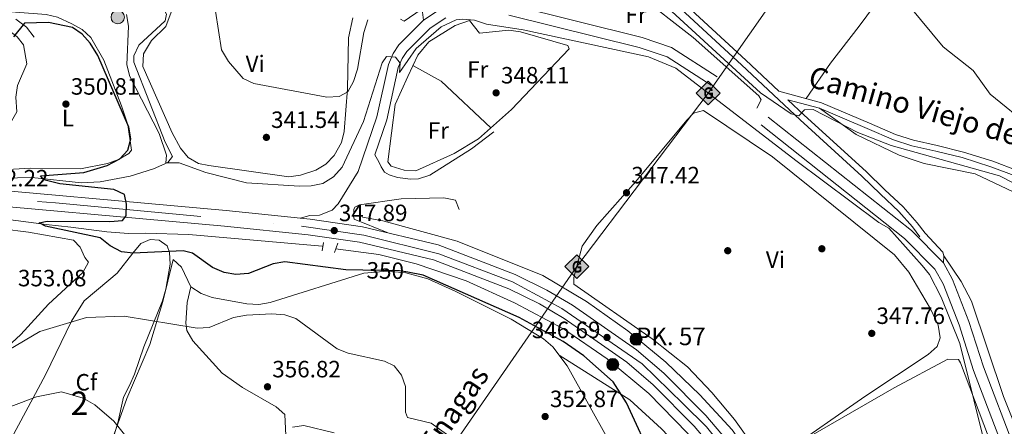
# Model space of a CAD drawing. Extents: x 580668 to 587589, y 692094 to 696803.
# Drawn here: x 584598 to 585016, y 693543 to 693716 of the extents above; entities that cross this region are included whole.
import ezdxf
from ezdxf.enums import TextEntityAlignment as Align

# ---------------------------------------------------------------- set-up
doc = ezdxf.new("R2010")
doc.units = 0
doc.header["$MEASUREMENT"] = 0
for name, pattern in [('DGN Style 2', [77.72313, 46.633878, -31.089252]), ('DGN Style 3', [108.812382, 77.72313, -31.089252]), ('DGN Style 4', [124.43473112999999, 62.178504, -31.089252, 0.07772313, -31.089252]), ('DGN Style 5', [54.406191, 23.316939, -31.089252])]:
    doc.linetypes.add(name, pattern=pattern)
for name, color, linetype in [('Nivel 13', 7, 'Continuous'), ('Nivel 16', 7, 'Continuous'), ('Nivel 17', 7, 'Continuous'), ('Nivel 21', 7, 'Continuous'), ('Nivel 22', 7, 'Continuous'), ('Nivel 23', 7, 'Continuous'), ('Nivel 32', 7, 'Continuous'), ('Nivel 34', 7, 'Continuous'), ('Nivel 35', 7, 'Continuous'), ('Nivel 36', 7, 'Continuous'), ('Nivel 37', 7, 'Continuous'), ('Nivel 4', 7, 'Continuous'), ('Nivel 41', 7, 'Continuous'), ('Nivel 44', 7, 'Continuous'), ('Nivel 48', 7, 'Continuous'), ('Nivel 5', 7, 'Continuous'), ('Nivel 54', 7, 'Continuous'), ('Nivel 57', 7, 'Continuous'), ('Nivel 7', 7, 'Continuous')]:
    doc.layers.add(name, color=color, linetype=linetype)
doc.styles.add('Style-arial', font='arial.shx', dxfattribs={"bigfont": 'arialbig.shx'})
doc.styles.add('Style-ariali', font='ariali.shx', dxfattribs={"bigfont": 'arialibig.shx'})
doc.styles.add('Style-arialn', font='arialn.shx', dxfattribs={"bigfont": 'arialnbig.shx'})

# ---------------------------------------------------------------- blocks, each defined once
blk = doc.blocks.new('5GASO')
at = {"layer": 'Nivel 34', "linetype": 'Continuous', "lineweight": 0}
for color, points in [(252, [(0, -5.090000000083819), (-5.089999999850988, 0), (0, 5.089999999850988), (0.2350000001024455, 2.5), (0.2340000001713634, 2.5), (-0.3159999998752028, 2.424999999813735), (-0.7859999998472631, 2.214999999850988), (-1.175999999977648, 1.854999999981374), (-1.480999999912456, 1.349999999860302), (-1.68099999986589, 0.7149999998509884), (-1.74599999981001, -0.0400000000372529), (-1.68099999986589, -0.7800000000279397), (-1.480999999912456, -1.420000000158325), (-1.165999999968335, -1.935000000055879), (-0.7559999998193234, -2.300000000046566), (-0.2659999998286366, -2.520000000018626), (0.2939999999944121, -2.595000000204891), (0.2950000001583248, -2.595000000204891)]), (252, [(0, -5.090000000083819), (0.2950000001583248, -2.595000000204891), (0.2939999999944121, -2.595000000204891), (0.7840000002179295, -2.540000000037253), (1.274000000208616, -2.370000000111759), (1.704000000143424, -2.120000000111759), (2.024000000208616, -1.830000000074506), (2.024000000208616, 0.1399999998975545), (0.2340000001713634, 0.1399999998975545), (0.2340000001713634, -0.7100000001955777), (1.269000000087544, -0.7100000001955777), (1.269000000087544, -1.330000000074506), (1.039000000106171, -1.5), (0.7790000000968575, -1.635000000009313), (0.5090000000782311, -1.720000000204891), (0.2490000000689179, -1.745000000111759), (-0.01099999994039536, -1.720000000204891), (-0.2409999999217689, -1.645000000018626), (-0.4459999999962747, -1.520000000018626), (-0.6209999998100102, -1.345000000204891), (-0.7859999998472631, -1.090000000083819), (-0.9009999998379499, -0.7750000001396984), (-0.9709999999031425, -0.4100000001490116), (-0.9909999999217689, 0.009999999776482582), (-0.9709999999031425, 0.3949999997857958), (-0.9109999998472631, 0.7299999999813735), (-0.8059999998658895, 1.014999999897555), (-0.6559999999590218, 1.244999999878928), (-0.4759999997913837, 1.419999999925494), (-0.2659999998286366, 1.549999999813735), (-0.0359999998472631, 1.625), (0.2240000001620501, 1.649999999906868), (0.549000000115484, 1.59499999997206), (0.8290000001434237, 1.429999999934807), (1.043999999994412, 1.164999999804422), (1.174000000115484, 0.7999999998137355), (1.929000000003725, 0.9899999999906868), (1.84900000016205, 1.339999999850988), (1.729000000050291, 1.644999999785796), (1.574000000022352, 1.899999999906868), (1.37900000018999, 2.114999999990687), (1.144000000087544, 2.284999999916181), (0.8790000001899898, 2.404999999795109), (0.5740000000223517, 2.474999999860302), (0.2340000001713634, 2.5), (0.2350000001024455, 2.5), (0, 5.089999999850988), (5.090000000083819, 0)]), (7, [(0.2950000001583248, -2.595000000204891), (-0.2649999998975545, -2.520000000018626), (-0.7549999998882413, -2.300000000046566), (-1.164999999804422, -1.935000000055879), (-1.479999999981374, -1.420000000158325), (-1.679999999934807, -0.7800000000279397), (-1.744999999878928, -0.0400000000372529), (-1.679999999934807, 0.7149999998509884), (-1.479999999981374, 1.349999999860302), (-1.174999999813735, 1.854999999981374), (-0.784999999916181, 2.214999999850988), (-0.3149999999441206, 2.424999999813735), (0.2350000001024455, 2.5), (0.5750000001862645, 2.474999999860302), (0.8800000001210719, 2.404999999795109), (1.145000000018626, 2.284999999916181), (1.380000000121072, 2.114999999990687), (1.575000000186265, 1.899999999906868), (1.730000000214204, 1.644999999785796), (1.850000000093132, 1.339999999850988), (1.930000000167638, 0.9899999999906868), (1.175000000046566, 0.7999999998137355), (1.045000000158325, 1.164999999804422), (0.8300000000745058, 1.429999999934807), (0.5500000000465661, 1.59499999997206), (0.2250000000931323, 1.649999999906868), (-0.03499999991618097, 1.625), (-0.2649999998975545, 1.549999999813735), (-0.4749999998603016, 1.419999999925494), (-0.654999999795109, 1.244999999878928), (-0.8049999999348074, 1.014999999897555), (-0.909999999916181, 0.7299999999813735), (-0.9699999999720603, 0.3949999997857958), (-0.9899999999906868, 0.009999999776482582), (-0.9699999999720603, -0.4100000001490116), (-0.8999999999068677, -0.7750000001396984), (-0.784999999916181, -1.090000000083819), (-0.6199999998789281, -1.345000000204891), (-0.4449999998323619, -1.520000000018626), (-0.2399999999906868, -1.645000000018626), (-0.01000000000931323, -1.720000000204891), (0.25, -1.745000000111759), (0.5100000000093132, -1.720000000204891), (0.7800000000279397, -1.635000000009313), (1.040000000037253, -1.5), (1.270000000018626, -1.330000000074506), (1.270000000018626, -0.7100000001955777), (0.2350000001024455, -0.7100000001955777), (0.2350000001024455, 0.1399999998975545), (2.025000000139698, 0.1399999998975545), (2.025000000139698, -1.830000000074506), (1.705000000074506, -2.120000000111759), (1.275000000139698, -2.370000000111759), (0.7850000001490116, -2.540000000037253)])]:
    blk.add_hatch(color=color, dxfattribs=at).paths.add_polyline_path(points)
at = {"layer": 'Nivel 34', "color": 7, "linetype": 'Continuous', "lineweight": 0}
blk.add_3dface([(0, -5.090000000083819), (5.090000000083819, 0), (0, 5.089999999850988), (-5.089999999850988, 0)], dxfattribs=at)
blk = doc.blocks.new('5PELE_1')
at = {"layer": 'Nivel 32', "linetype": 'Continuous', "lineweight": 0}
h = blk.add_hatch(color=9, dxfattribs=at)
edge = h.paths.add_edge_path()
edge.add_ellipse((-0.0002000001259148121, 0), major_axis=(2.849999760711437, -4.920497445604078e-08), ratio=0.9999994490070767, start_angle=0, end_angle=360)
at = {"layer": 'Nivel 32', "color": 8, "linetype": 'Continuous', "lineweight": 0}
blk.add_ellipse((-0.0002000001259148121, 0, -0.000156597953889559), major_axis=(2.849999760711437, 0), ratio=0.9999994490070767, dxfattribs=at)
blk = doc.blocks.new('5PATER_5')
at = {"layer": 'Nivel 7', "linetype": 'Continuous', "lineweight": 0}
h = blk.add_hatch(color=53, dxfattribs=at)
edge = h.paths.add_edge_path()
edge.add_ellipse((0, 0), major_axis=(-1.095731442945027, -1.110710700472634), ratio=0.9994222409660319, start_angle=0, end_angle=360)
blk = doc.blocks.new('5PERFI_2')
at = {"layer": 'Nivel 17', "linetype": 'Continuous', "lineweight": 0}
h = blk.add_hatch(color=7, dxfattribs=at)
edge = h.paths.add_edge_path()
edge.add_arc((0, 0), 1.55999999938624, 315.0000000018422, 675.0000000018422)
blk = doc.blocks.new('5HITCA')
at = {"layer": 'Nivel 21', "linetype": 'Continuous', "lineweight": 0}
h = blk.add_hatch(color=1, dxfattribs=at)
edge = h.paths.add_edge_path()
edge.add_arc((0, 0), 2.558578010358639, 0, 360)
at = {"layer": 'Nivel 21', "color": 7, "linetype": 'Continuous', "lineweight": 0}
blk.add_circle((0, 0, 0.0001953844105742064), 2.558578010358639, dxfattribs=at)

msp = doc.modelspace()

# ---------------------------------------------------------------- linework, layer by layer
at = {"layer": 'Nivel 13', "color": 4, "linetype": 'Continuous', "lineweight": 0}
for points in [[(584584.1429999999, 693648.5760000001, 350.725), (584602.6810000001, 693648.9169999999, 350.2), (584623.902, 693646.6740000001, 348.888), (584631.716, 693647.1440000001, 348.494), (584644.487, 693649.52, 346.656), (584654.466, 693652.6980000001, 346.131), (584660.5149999999, 693655.2749999999, 344.687), (584662.568, 693657.885, 344.162), (584659.3630000001, 693663.973, 343.768), (584646.0760000001, 693697.926, 342.98), (584646.1370000001, 693700.658, 342.849), (584648.2010000001, 693705.1610000001, 342.718), (584659.46, 693715.521, 342.062), (584659.9469999999, 693718.3319999999, 341.93), (584657.3200000001, 693723.5430000001, 341.799), (584643.96, 693739.088, 340.618), (584636.7760000001, 693747.2069999999, 338.78), (584630.9839999999, 693752.2960000001, 336.811), (584629.9720000001, 693754.672, 336.023)], [(584743.2990000001, 693632.1240000001, 347.858), (584752.04, 693630.538, 347.694), (584783.601, 693621.8770000001, 347.038), (584820.064, 693607.3400000001, 346.71), (584838.533, 693596.217, 346.382), (584856.192, 693583.881, 346.382), (584872.3119999999, 693570.4809999999, 346.217), (584886.8289999999, 693556.6540000001, 346.217), (584900.541, 693541.7180000001, 345.889), (584923.1140000001, 693509.933, 345.069), (584982.612, 693410.872, 343.264), (585000.7930000001, 693381.2490000001, 341.623), (585006.6880000001, 693372.682, 341.787)], [(584643.869, 693625.1510000001, 348.187), (584650.8630000001, 693625.334, 348.822), (584669.449, 693624.7250000001, 348.822), (584726.172, 693619.788, 347.181)], [(584731.8929999999, 693618.702, 347.181), (584750.2579999999, 693616.212, 347.181), (584766.1159999999, 693612.298, 347.345), (584787.456, 693605.1030000001, 346.689), (584808.0320000001, 693595.7450000001, 346.361), (584828.8200000001, 693584.69, 346.033), (584847.3970000001, 693571.8770000001, 345.869), (584865.1240000001, 693557.2220000001, 345.704), (584881.558, 693540.331, 345.54), (584898.514, 693519.9369999999, 345.376), (584911.1699999999, 693501.4880000001, 345.048), (584938.574, 693454.047, 344.064), (584953.186, 693433.1640000001, 343.899), (584999.412, 693354.5360000001, 343.178)]]:
    msp.add_polyline3d(points, dxfattribs=at)
at = {"layer": 'Nivel 16', "color": 4, "linetype": 'DGN Style 2', "lineweight": 0}
msp.add_polyline3d([(584580.781, 693632.6869999999, 352.126), (584608.8559999999, 693628.973, 349.664), (584619.3060000001, 693627.8090000001, 349.008), (584634.5519999999, 693625.9299999999, 348.351), (584643.869, 693625.1510000001, 348.187)], dxfattribs=at)
at = {"layer": 'Nivel 21', "color": 7, "linetype": 'Continuous', "lineweight": 13, "extrusion": (0.02376500600931524, 0.0698857850080868, 0.9972718794507248), "elevation": 62720.16051175407, "flags": 128}
msp.add_lwpolyline([(-330291.8518675207, -842670.3662516673), (-330291.8518675207, -842654.5566661572)], dxfattribs=at)
at = {"layer": 'Nivel 21', "color": 1, "linetype": 'DGN Style 2', "lineweight": 0, "elevation": 347.858, "flags": 128}
for points in [[(584726.2220000001, 693617.8060000001), (584726.754, 693621.351)], [(584732.8400000001, 693621.084), (584731.4380000001, 693617.067)]]:
    msp.add_lwpolyline(points, dxfattribs=at)
at = {"layer": 'Nivel 21', "color": 7, "linetype": 'DGN Style 3', "lineweight": 0, "extrusion": (-0.003297459615548722, -0.04347707766227896, 0.9990489830223702), "elevation": -31741.23410976988, "flags": 128}
msp.add_lwpolyline([(530859.6287835112, 735185.2854434988), (530859.628783511, 735182.2809903037)], dxfattribs=at)
at = {"layer": 'Nivel 21', "color": 7, "linetype": 'Continuous', "lineweight": 0}
for points in [[(584776.53, 693782.75, 331.203), (584795.51, 693779.085, 333.288), (584814.7590000001, 693774.622, 333.493), (584821.44, 693772.9809999999, 333.903), (584826.663, 693771.0179999999, 334.108), (584831.6070000001, 693767.8389999999, 334.313), (584838.9739999999, 693760.608, 335.339), (584847.9040000001, 693752.048, 335.954), (584856.399, 693743.104, 335.954), (584875.1570000001, 693723.875, 337.39), (584904.534, 693696.8049999999, 339.441), (584929.4140000001, 693673.503, 339.646), (584955.689, 693649.5, 341.082), (584963.645, 693641.8219999999, 342.313), (584971.422, 693634.5660000001, 342.928), (584977.189, 693628.0490000001, 343.338), (584980.419, 693623.7409999999, 343.953)], [(584924.2590000001, 693681.993, 339.706), (584937.723, 693678.3389999999, 339.236), (584957.9510000001, 693669.706, 338.21), (584969.165, 693664.9110000001, 338.21), (584977.0249999999, 693662.3759999999, 338.21), (584987.1610000001, 693660.1130000001, 338.21), (584998.2960000001, 693657.378, 337.185), (585010.5970000001, 693653.544, 336.159), (585020.838, 693649.631, 335.544)]]:
    msp.add_polyline3d(points, dxfattribs=at)
at = {"layer": 'Nivel 21', "color": 7, "linetype": 'DGN Style 3', "lineweight": 0}
for points in [[(584877.021, 693725.7930000001, 337.39), (584906.3530000001, 693698.764, 339.441), (584920.4140000001, 693685.594, 339.852), (584938.534, 693680.676, 339.236), (584958.9199999999, 693671.976, 338.21), (584970.031, 693667.2250000001, 338.21), (584977.6740000001, 693664.76, 338.21), (584987.7239999999, 693662.5160000001, 338.21), (584998.9580000001, 693659.757, 337.185), (585011.405, 693655.878, 336.159), (585021.7339999999, 693651.9310000001, 335.544)], [(584924.2590000001, 693681.993, 339.706), (584931.229, 693675.466, 339.646), (584957.5190000001, 693651.449, 341.082), (584965.4850000001, 693643.7609999999, 342.313), (584973.3389999999, 693636.433, 342.928), (584979.263, 693629.7390000001, 343.338), (584982.558, 693625.345, 343.804), (584990.179, 693617.2110000001, 344.452), (584990.5959999999, 693615.7, 344.46)], [(585047.5179999999, 693478.514, 343.408), (585041.2320000001, 693485.8400000001, 343.014), (585038.7960000001, 693490.1440000001, 342.97), (585023.709, 693536.571, 341.832), (585015.869, 693555.861, 341.711), (585002.294, 693596.3970000001, 343.212), (584997.9920000001, 693604.7409999999, 343.408), (584990.5959999999, 693615.7, 344.46)]]:
    msp.add_polyline3d(points, dxfattribs=at)
at = {"layer": 'Nivel 21', "color": 7, "linetype": 'DGN Style 3', "lineweight": 13}
for points in [[(584776.8630000001, 693720.753, 344.809), (584769.304, 693715.8489999999, 344.941), (584758.757, 693705.2620000001, 345.274), (584756.334, 693701.5959999999, 345.334), (584754.3659999999, 693696.9739999999, 345.403), (584749.429, 693674.662, 346.516), (584741.53, 693651.4310000001, 348.389), (584732.973, 693637.791, 348.616), (584730.3899999999, 693635.108, 348.616), (584725.0009999999, 693633.017, 348.486), (584720.9920000001, 693632.8400000001, 348.486), (584716.774, 693631.7280000001, 348.487)], [(585020.0419999999, 693342.29, 342.972), (585015.926, 693355.7110000001, 343.134), (585008.871, 693398.837, 341.921), (585007.811, 693407.3189999999, 341.921), (585007.969, 693419.469, 342.161), (585008.8800000001, 693424.824, 342.184), (585013.131, 693435.01, 342.604), (585028.341, 693462.6699999999, 343.234), (585033.7479999999, 693474.0700000001, 343.588), (585036.0449999999, 693485.4510000001, 343.89), (585035.558, 693491.267, 343.89), (585033.936, 693499.152, 343.89), (585007.3970000001, 693568.4920000001, 344.121), (585001.2649999999, 693587.842, 344.284), (584994.2490000001, 693605.591, 344.284), (584990.369, 693612.7069999999, 344.284), (584976.747, 693626.3770000001, 344.358), (584894.19, 693691.703, 344.547), (584874.814, 693704.1740000001, 344.547), (584862.318, 693708.4580000001, 344.547), (584806.4180000001, 693722.315, 344.415)], [(584778.8260000001, 693716.7720000001, 344.809), (584772.0959999999, 693712.406, 344.941), (584762.1910000001, 693702.463, 345.274), (584760.2320000001, 693699.5, 345.334), (584758.581, 693695.622, 345.403), (584753.6799999999, 693673.4720000001, 346.516)], [(585009.057, 693370.3929999999, 342.696), (585004.507, 693398.2069999999, 341.921), (585003.399, 693407.0730000001, 341.921), (585003.565, 693419.869, 342.161), (585004.618, 693426.058, 342.184), (585009.1540000001, 693436.926, 342.604), (585024.4140000001, 693464.6780000001, 343.234), (585029.533, 693475.4709999999, 343.588), (585031.6000000001, 693485.7080000001, 343.89), (585031.1869999999, 693490.6359999999, 343.89), (585029.69, 693497.9110000001, 343.89), (585003.2339999999, 693567.037, 344.121), (584997.1089999999, 693586.3640000001, 344.284), (584990.2490000001, 693603.7180000001, 344.284), (584986.801, 693610.0419999999, 344.284), (584973.807, 693623.081, 344.358), (584891.6229999999, 693688.112, 344.547), (584872.878, 693700.1769999999, 344.547), (584861.0700000001, 693704.2250000001, 344.547), (584805.5970000001, 693717.977, 344.415)], [(584748.6159999999, 693658.5800000001, 347.961), (584750.2350000001, 693655.6240000001, 348.093), (584751.2949999999, 693653.533, 348.224), (584752.628, 693651.2420000001, 348.224), (584754.6599999999, 693650.0660000001, 348.618), (584758.173, 693649.01, 349.143), (584763.807, 693648.2450000001, 349.143), (584767.1810000001, 693648.354, 349.274), (584771.9369999999, 693649.912, 349.27), (584789.7420000001, 693661.0730000001, 349.405), (584799.2250000001, 693668.281, 349.405)], [(584784.487, 693635.408, 349.537), (584782.831, 693639.297, 349.537), (584777.953, 693640.3600000001, 349.665), (584759.719, 693639.8670000001, 349.668), (584741.996, 693637.372, 349.274), (584740.0390000001, 693636.334, 349.012), (584739.6669999999, 693635.4099999999, 348.88), (584739.494, 693632.5800000001, 348.618), (584739.8360000001, 693631.297, 348.618), (584753.879, 693625.547, 348.486)]]:
    msp.add_polyline3d(points, dxfattribs=at)
at = {"layer": 'Nivel 21', "color": 7, "linetype": 'Continuous', "lineweight": 13}
for points in [[(584512.443, 693719.8740000001, 349.573), (584581.5830000001, 693714.5190000001, 349.115), (584593.3659999999, 693711.044, 348.983), (584596.487, 693708.7690000001, 348.983), (584599.1130000001, 693705.2420000001, 349.115)], [(584595.912, 693716.2050000001, 348.983), (584600.5220000001, 693712.845, 348.983), (584603.6610000001, 693708.628, 349.115)], [(584260.916, 693702.287, 359.211), (584277.1300000001, 693691.2280000001, 358.714), (584296.5430000001, 693680.513, 358.035), (584312.3630000001, 693673.1470000001, 357.51), (584328.206, 693667.3970000001, 356.985), (584352.102, 693660.669, 356.632), (584367.182, 693657.9140000001, 356.387), (584431.962, 693650.8770000001, 355.05), (584684.665, 693628.3130000001, 348.954), (584720.2350000001, 693624.6510000001, 348.424), (584742.1370000001, 693621.48, 348.215), (584773.533, 693613.9739999999, 347.551), (584805.6270000001, 693601.6140000001, 347.139), (584818.6000000001, 693595.2490000001, 347.027), (584829.108, 693589.0730000001, 347.083), (584855.7849999999, 693570.5, 346.65), (584866.913, 693560.8970000001, 346.299), (584884.389, 693543.3900000001, 346.084), (584897.621, 693527.7339999999, 346.008), (584909.132, 693511.76, 345.792), (584949.6140000001, 693446.4380000001, 344.716), (584975.5090000001, 693402.7069999999, 344.255), (585001.8630000001, 693359.334, 343.385)], [(584432.621, 693657.53, 355.05), (584685.3049999999, 693634.9680000001, 348.954), (584721.057, 693631.287, 348.424), (584743.396, 693628.0530000001, 348.215), (584775.521, 693620.3729999999, 347.551), (584808.3060000001, 693607.746, 347.139), (584821.771, 693601.1400000001, 347.027), (584832.717, 693594.7069999999, 347.083), (584859.8899999999, 693575.788, 346.65), (584871.469, 693565.7960000001, 346.299), (584889.3160000001, 693547.9169999999, 346.084), (584902.8940000001, 693531.852, 346.008), (584914.692, 693515.48, 345.792), (584955.3319999999, 693449.9029999999, 344.716), (584981.2420000001, 693406.146, 344.255), (585056.7620000001, 693281.8570000001, 341.759)]]:
    msp.add_polyline3d(points, dxfattribs=at)
at = {"layer": 'Nivel 22', "color": 30, "linetype": 'DGN Style 5', "lineweight": 30, "elevation": 350, "flags": 128}
msp.add_lwpolyline([(584762.6410000001, 693608.6840000001), (584759.065, 693609.331), (584743.463, 693609.5760000001)], dxfattribs=at)
at = {"layer": 'Nivel 23', "color": 7, "linetype": 'DGN Style 4', "lineweight": 0}
msp.add_polyline3d([(584481.186, 693649.31, 353.869), (584612.743, 693638.1499999999, 350.696), (584717.348, 693628.348, 348.473), (584743.8870000001, 693624.4610000001, 348.191), (584775.797, 693616.4739999999, 347.534), (584807.1259999999, 693604.69, 347.138), (584828.098, 693593.271, 347.069), (584862.2180000001, 693569.78, 346.523), (584879.6950000001, 693552.773, 346.17), (584889.6259999999, 693543.0179999999, 346.07), (584903.4780000001, 693525.889, 345.954), (584915.388, 693509.49, 345.719), (584938.5490000001, 693470.9099999999, 345.088), (584979.426, 693402.405, 344.216), (585024.5630000001, 693328.682, 342.733)], dxfattribs=at)
at = {"layer": 'Nivel 34', "color": 7, "linetype": 'Continuous', "lineweight": 13}
msp.add_polyline3d([(584134.098, 693574.621, 376.082), (584170.9210000001, 693538.7660000001, 376.55), (584599.307, 693280.6640000001, 379.068), (584655.9180000001, 693353.3559999999, 390.253), (584834.449, 693611.078, 347.237), (584890.385, 693684.844, 345), (584993.845, 693832.504, 325), (585010.1000000001, 693853.628, 319.819), (585016.22, 693889.9739999999, 319.203)], dxfattribs=at)
at = {"layer": 'Nivel 35', "color": 92, "linetype": 'DGN Style 3', "lineweight": 0}
msp.add_polyline3d([(584590.267, 693531.129, 363.117), (584608.548, 693565.1540000001, 359.015), (584619.619, 693587.94, 356.389), (584624.9099999999, 693596.527, 356.496), (584635.513, 693605.2760000001, 354.092), (584639.0279999999, 693608.3019999999, 352.203), (584645.69, 693616.8589999999, 351.302), (584649.0900000001, 693620.8600000001, 351.631), (584653.0900000001, 693622.615, 351.138), (584656.8570000001, 693622.28, 350.81), (584660.2930000001, 693619.9650000001, 350.974), (584661.274, 693617.065, 350.974), (584661.6070000001, 693612.1259999999, 351.711), (584659.7609999999, 693601.577, 354.665), (584658.257, 693596.524, 355.404), (584650.3389999999, 693576.953, 355.517), (584646.3330000001, 693565.371, 356.881), (584644.25, 693560.5530000001, 356.553), (584641.7409999999, 693555.656, 358.194), (584639.287, 693544.7590000001, 359.507), (584637.709, 693539.595, 361.804)], dxfattribs=at)
at = {"layer": 'Nivel 36', "color": 92, "linetype": 'Continuous', "lineweight": 0, "extrusion": (0.1029655545572717, 0.2304427529884316, 0.9676229803853493), "elevation": 220403.0217686585, "flags": 128}
msp.add_lwpolyline([(-250903.1637114432, -843584.6383697153), (-250916.7597396836, -843583.4141225638), (-250944.2475790216, -843573.5884496337)], dxfattribs=at)
at = {"layer": 'Nivel 36', "color": 92, "linetype": 'Continuous', "lineweight": 0}
for points in [[(585000.146, 693779.0449999999, 332.515), (584998.494, 693772.619, 332.777), (584996.3999999999, 693768.183, 332.877), (584987.9480000001, 693758.429, 333.04), (584954.5700000001, 693713.227, 336.19), (584942.3800000001, 693697.5249999999, 338.541), (584931.953, 693682.462, 338.816)], [(584860.3559999999, 693726.9380000001, 342.805), (584884.004, 693708.378, 342.862), (584911.8999999999, 693683.7039999999, 343.79), (584912.8459999999, 693681.963, 343.79), (584911.0830000001, 693678.335, 344.282)], [(584768.314, 693720.354, 342.64), (584761.0619999999, 693715.325, 342.476), (584759.4369999999, 693716.2660000001, 342.312)], [(584582.615, 693720.1270000001, 350.155), (584608.801, 693718.212, 349.498), (584613.6059999999, 693717.0249999999, 349.905), (584619.713, 693714.284, 350.483), (584624.1259999999, 693711.7820000001, 350.591), (584627.8530000001, 693708.452, 350.645), (584633.318, 693698.862, 350.647), (584640.8659999999, 693679.379, 350.698), (584643.6059999999, 693671.371, 350.811), (584645.1540000001, 693660.544, 350.811), (584644.0160000001, 693659.1410000001, 350.975), (584639.544, 693656.658, 350.98), (584634.915, 693654.9569999999, 350.963), (584623.4750000001, 693652.605, 351.1), (584602.081, 693652.97, 351.467), (584585.2919999999, 693651.996, 351.631), (584584.486, 693652.571, 351.631), (584586.862, 693660.369, 351.631), (584596.2749999999, 693676.7860000001, 351.467), (584595.926, 693683.1200000001, 351.303), (584596.619, 693688.048, 350.828), (584600.5760000001, 693697.2509999999, 349.99), (584599.1130000001, 693705.2420000001, 349.662)], [(584739.229, 693716.824, 337.583), (584737.446, 693708.3049999999, 337.845), (584736.9450000001, 693686.622, 339.979), (584735.544, 693668.5460000001, 341.521), (584734.3659999999, 693663.7790000001, 341.935), (584731.2350000001, 693658.288, 342.44), (584727.6980000001, 693654.585, 342.883), (584723.46, 693652.0279999999, 343.2), (584716.922, 693649.9110000001, 343.227), (584711.9709999999, 693649.2660000001, 343.227), (584678.0179999999, 693654.077, 343.283), (584673.5860000001, 693654.97, 343.359), (584669.2550000001, 693657.4110000001, 343.427), (584665.9569999999, 693661.4639999999, 343.482), (584662.372, 693667.946, 343.49), (584649.899, 693696.081, 343.49), (584650.2320000001, 693701.5320000001, 343.359), (584653.631, 693707.216, 343.227), (584659.774, 693713.0490000001, 342.308), (584662.038, 693719.118, 342.44)], [(584769.304, 693715.8489999999, 345.265), (584768.872, 693719.162, 343.625)], [(584762.675, 693691.865, 346.089), (584766.8060000001, 693700.9369999999, 345.954), (584771.5449999999, 693706.55, 345.847), (584782.773, 693713.4750000001, 345.761), (584788.851, 693715.622, 345.761), (584793.149, 693710.2039999999, 345.925), (584805.541, 693711.5519999999, 345.761), (584810.4839999999, 693710.898, 345.761), (584830.712, 693705.0700000001, 345.597), (584831.2579999999, 693703.669, 345.597), (584806.7420000001, 693677.811, 348.878), (584792.6170000001, 693665.311, 349.206), (584782.354, 693659.2050000001, 349.371), (584766.014, 693651.7849999999, 348.878), (584761.037, 693652.131, 348.887), (584755.51, 693653.7949999999, 348.55), (584754.1510000001, 693655.666, 348.222), (584757.186, 693679.987, 346.138), (584762.675, 693691.865, 346.089)], [(584937.723, 693678.3389999999, 339.997), (584953.324, 693667.2150000001, 340.804), (584971.6130000001, 693658.426, 341.413), (584982.199, 693654.95, 341.455), (585003.8600000001, 693650.5789999999, 341.309), (585022.804, 693641.5789999999, 340.915)], [(584842.986, 693628.574, 347.237), (584859.621, 693647.236, 347.237), (584881.284, 693673.3700000001, 347.237), (584884.0900000001, 693676.25, 347.237), (584888.3659999999, 693677.3559999999, 347.237), (584917.676, 693657.6799999999, 347.401), (584969.5530000001, 693616.05, 347.237), (584975.625, 693608.764, 347.237), (584984.838, 693593.095, 347.237), (584988.2239999999, 693586.246, 347.237), (584988.946, 693580.8360000001, 347.237), (584987.6740000001, 693577.2309999999, 347.237), (584983.915, 693573.7209999999, 347.237), (584956.926, 693555.869, 347.736), (584922.0149999999, 693531.503, 347.561)], [(584551.4950000001, 693628.6100000001, 354.252), (584562.635, 693630.139, 353.759), (584567.592, 693630.0179999999, 353.563), (584601.297, 693625.7779999999, 351.954), (584620.443, 693622.2749999999, 351.627), (584623.212, 693619.3900000001, 351.626), (584625.256, 693614.9510000001, 351.626), (584626.818, 693612.962, 351.79), (584624.452, 693608.608, 352.43), (584609.844, 693595.166, 353.923), (584598.1100000001, 693582.2050000001, 354.087), (584594.236, 693578.7450000001, 354.087), (584591.618, 693577.551, 354.087), (584586.757, 693578.2690000001, 354.087), (584571.4099999999, 693586.0449999999, 354.744), (584570.013, 693601.0700000001, 354.58), (584564.3049999999, 693612.6769999999, 354.251)], [(584909.631, 693534.8119999999, 347.565), (584901.608, 693546.189, 347.565), (584891.905, 693557.6529999999, 347.565), (584881.621, 693568.5860000001, 347.565), (584866.5959999999, 693580.4010000001, 347.565), (584833.254, 693603.601, 347.237), (584833.217, 693606.4439999999, 347.237), (584836.7690000001, 693619.8, 347.237), (584842.986, 693628.574, 347.237)], [(584615.342, 693476.9450000001, 370.47), (584643.1329999999, 693555.1440000001, 358.328), (584652.8659999999, 693578.0519999999, 355.9), (584658.469, 693596.2919999999, 353.733), (584662.845, 693614.108, 352.421), (584666.321, 693610.9210000001, 352.388), (584670.354, 693602.4709999999, 352.749), (584674.6950000001, 693599.69, 353.1), (584679.3829999999, 693598.04, 353.503), (584694.22, 693595.291, 353.68), (584699.2309999999, 693595.0700000001, 353.551), (584704.119, 693595.798, 353.405), (584743.9240000001, 693608.3729999999, 351.661), (584753.9469999999, 693609.1499999999, 351.493), (584761.8389999999, 693608.46, 351.321), (584771.1699999999, 693605.848, 351.108), (584783.0090000001, 693600.5220000001, 351.108), (584806.5630000001, 693588.757, 351.454), (584820.3219999999, 693580.3640000001, 352.083), (584824.3130000001, 693576.9569999999, 352.749), (584830.412, 693568.994, 352.749), (584856.8389999999, 693521.3570000001, 352.749)], [(584710.747, 693539.382, 358.656), (584710.3019999999, 693548.284, 358.656), (584706.5819999999, 693551.51, 358.656), (584692.338, 693559.74, 358.151), (584683.601, 693565.872, 357.149), (584671.1329999999, 693579.5619999999, 355.185), (584668.693, 693583.9680000001, 354.683), (584668.281, 693587.017, 354.389), (584668.821, 693595.861, 353.733), (584670.354, 693602.4709999999, 353.076)], [(584826.9569999999, 693573.5050000001, 352.747), (584857.0050000001, 693554.5549999999, 350.739), (584870.479, 693542.186, 350.566), (584887.5549999999, 693524.314, 350.485), (584895.3530000001, 693514.419, 350.449), (584938.006, 693448.3570000001, 348.152), (584937.8859999999, 693446.392, 348.152), (584931.5419999999, 693444.807, 348.152), (584917.5079999999, 693439.5190000001, 348.412), (584896.726, 693428.3970000001, 349.46), (584894.3219999999, 693432.942, 349.465), (584892.5689999999, 693441.926, 349.465), (584890.092, 693446.6130000001, 350.461), (584888.3030000001, 693447.4469999999, 351.106), (584884.804, 693447.666, 352.09)], [(584929.2579999999, 693536.558, 346.58), (584969.3740000001, 693559.558, 345.489), (584992.22, 693571.747, 345.103), (584996.7339999999, 693571.577, 345.103), (584997.7050000001, 693570.2550000001, 345.103), (585019.963, 693511.4680000001, 344.775), (585024.979, 693495.7550000001, 344.775), (585026.1000000001, 693489.085, 344.775), (585025.729, 693483.006, 344.775), (585022.78, 693474.348, 344.61), (585001.037, 693435.3840000001, 344.139), (584998.071, 693428.0900000001, 343.79), (584999.7209999999, 693407.477, 342.261), (585002.5160000001, 693388.8900000001, 341.985), (585001.7050000001, 693387.6769999999, 342.149), (585000.2309999999, 693387.662, 342.149), (584988.9680000001, 693405.209, 342.443), (584976.788, 693424.44, 343.846), (584961.6240000001, 693454.936, 346.744), (584954.6740000001, 693468.2320000001, 347.111), (584916.98, 693526.7450000001, 347.236), (584917.229, 693529.7690000001, 347.236)], [(584731.344, 693540.55, 358.656), (584718.381, 693543.6440000001, 359.312), (584713.5079999999, 693542.969, 359.859)]]:
    msp.add_polyline3d(points, dxfattribs=at)
at = {"layer": 'Nivel 4', "color": 30, "linetype": 'Continuous', "lineweight": 30, "elevation": 350, "flags": 128}
for points in [[(584743.463, 693609.5760000001), (584736.2520000001, 693609.689), (584710.2949999999, 693613.1769999999), (584705.311, 693612.2409999999), (584694.827, 693608.1880000001), (584689.5079999999, 693607.804), (584684.571, 693608.56), (584679.5430000001, 693610.6780000001), (584671.0079999999, 693616.777), (584667.017, 693617.753), (584645.842, 693616.8049999999), (584640.881, 693617.3130000001), (584636.0360000001, 693619.9469999999), (584631.757, 693623.2679999999), (584608.5730000001, 693628.2180000001), (584605.818, 693629.679), (584609.2649999999, 693630.3729999999), (584635.842, 693630.2679999999), (584641.2209999999, 693630.7490000001), (584642.8489999999, 693632.7180000001), (584643.017, 693637.577), (584642.152, 693641.767), (584637.565, 693643.797), (584614.6270000001, 693646.206), (584607.885, 693647.997), (584606.388, 693649.5970000001), (584624.8759999999, 693651.01), (584634.788, 693654.0789999999), (584640.148, 693656.9299999999), (584643.5460000001, 693660.5619999999), (584644.842, 693665.348), (584643.9750000001, 693670.274), (584630.756, 693700.7280000001), (584627.5449999999, 693706.0090000001), (584624.1130000001, 693709.7949999999), (584620.023, 693712.6740000001), (584609.81, 693714.8060000001), (584599.5930000001, 693714.55), (584594.9110000001, 693708.648)], [(584867.429, 693527.77), (584855.6240000001, 693553.227), (584849.9070000001, 693562.139), (584837.4979999999, 693573.253), (584828.6429999999, 693579.267), (584809.949, 693589.453), (584769.1300000001, 693607.5090000001), (584762.6410000001, 693608.6840000001)]]:
    msp.add_lwpolyline(points, dxfattribs=at)
at = {"layer": 'Nivel 5', "color": 30, "linetype": 'Continuous', "lineweight": 0, "flags": 128}
for points, elevation in [([(585037.1410000001, 693637.94), (585014.2390000001, 693649.638), (584968.2280000001, 693662.5320000001), (584954.0190000001, 693668.1200000001), (584935.0260000001, 693677.791), (584931.2749999999, 693677.7609999999), (584928.875, 693675.1499999999), (584925.6969999999, 693676.033), (584912.534, 693684.896), (584864.5970000001, 693729.1089999999)], 340), ([(584990.233, 693704.514), (584975.831, 693721.9110000001)], 335), ([(584997.44, 693578.4809999999), (584989.4469999999, 693598.1740000001), (584984.487, 693607.7139999999), (584981.291, 693611.56), (584967.2, 693627.3870000001), (584962.861, 693629.875), (584927.5819999999, 693656.2150000001), (584876.588, 693695.462), (584864.9450000001, 693700.2139999999), (584811.6939999999, 693711.74), (584796.061, 693714.1229999999), (584790.993, 693715.72), (584785.9920000001, 693716.263), (584783.1610000001, 693715.896), (584776.7280000001, 693712.885), (584766.169, 693703.7039999999), (584759.129, 693693.5760000001), (584759.3300000001, 693697.571), (584757.4110000001, 693700.0150000001), (584753.5519999999, 693700.337), (584751.7069999999, 693697.649), (584743.7490000001, 693672.8049999999), (584734.6340000001, 693653.3489999999), (584730.9990000001, 693649.2930000001), (584726.5109999999, 693646.3829999999), (584721.494, 693645.3670000001), (584716.493, 693645.3130000001), (584693.9890000001, 693646.696), (584676.7620000001, 693651.0290000001), (584665.338, 693655.217), (584659.7309999999, 693655.129), (584659.976, 693658.432), (584656.8200000001, 693667.709), (584644.344, 693691.794), (584643.146, 693696.8659999999), (584643.801, 693713.2450000001), (584643.0430000001, 693718.1740000001)], 345), ([(584733.379, 693683.3400000001), (584728.1470000001, 693683.0560000001), (584697.0889999999, 693688.9180000001), (584692.5519999999, 693691.0220000001), (584686.308, 693698.2679999999), (584683.3430000001, 693703.1300000001), (584680.78, 693719.649)], 340), ([(584745.575, 693715.99), (584743.8870000001, 693710.517), (584741.1599999999, 693695.0179999999), (584739.4580000001, 693689.7350000001), (584737.112, 693685.3559999999), (584733.379, 693683.3400000001)], 340), ([(585027.7620000001, 693670.199), (585010.267, 693684.3030000001), (585003.0970000001, 693694.446), (584990.233, 693704.514)], 335), ([(584790.19, 693531.9480000001), (584772.5959999999, 693544.601), (584762.46, 693546.9410000001), (584761.6950000001, 693549.2280000001), (584761.588, 693560.1810000001), (584759.9010000001, 693565.024), (584756.824, 693568.9720000001), (584752.7180000001, 693570.8929999999), (584737.2420000001, 693574.338), (584732.5830000001, 693576.1570000001), (584715.0390000001, 693589.01), (584710.307, 693590.6429999999), (584704.854, 693591.084), (584694.0660000001, 693590.493), (584688.527, 693589.513), (584678.092, 693585.233), (584673.098, 693584.9180000001), (584642.006, 693590.0220000001), (584625.9070000001, 693589.4820000001), (584606.1810000001, 693583.5830000001), (584592.967, 693575.818)], 355), ([(585009.246, 693530.638), (584997.44, 693578.4809999999)], 345), ([(584593.8289999999, 693551.7069999999), (584604.763, 693555.8500000001), (584615.3589999999, 693557.929), (584624.5530000001, 693555.185), (584629.4550000001, 693552.4099999999), (584637.608, 693545.477), (584644.416, 693536.9340000001)], 360)]:
    msp.add_lwpolyline(points, dxfattribs=dict(at, elevation=elevation))
at = {"layer": 'Nivel 54', "color": 9, "linetype": 'Continuous', "lineweight": 0}
for points in [[(585056.7620000001, 693281.8570000001, 341.759), (584981.2420000001, 693406.146, 344.255), (584955.3319999999, 693449.9029999999, 344.716), (584914.692, 693515.48, 345.792), (584902.8940000001, 693531.852, 346.008), (584889.3160000001, 693547.9169999999, 346.084), (584871.469, 693565.7960000001, 346.299), (584859.8899999999, 693575.788, 346.65), (584832.717, 693594.7069999999, 347.083), (584821.771, 693601.1400000001, 347.027), (584808.3060000001, 693607.746, 347.139), (584775.521, 693620.3729999999, 347.551), (584743.396, 693628.0530000001, 348.215), (584721.057, 693631.287, 348.424), (584685.3049999999, 693634.9680000001, 348.954), (584432.621, 693657.53, 355.05)], [(584431.962, 693650.8770000001, 355.05), (584684.665, 693628.3130000001, 348.954), (584720.2350000001, 693624.6510000001, 348.424), (584742.1370000001, 693621.48, 348.215), (584773.533, 693613.9739999999, 347.551), (584805.6270000001, 693601.6140000001, 347.139), (584818.6000000001, 693595.2490000001, 347.027), (584829.108, 693589.0730000001, 347.083), (584855.7849999999, 693570.5, 346.65), (584866.913, 693560.8970000001, 346.299), (584884.389, 693543.3900000001, 346.084), (584897.621, 693527.7339999999, 346.008), (584909.132, 693511.76, 345.792), (584949.6140000001, 693446.4380000001, 344.716), (584975.5090000001, 693402.7069999999, 344.255), (585001.8630000001, 693359.334, 343.385), (585007.77, 693349.612, 343.19), (585140.8319999999, 693130.622, 338.796), (585162.2139999999, 693100.1599999999, 338.097), (585180.9040000001, 693079.3189999999, 337.526), (585205.7150000001, 693056.6680000001, 336.465), (585221.8289999999, 693044.594, 336.143), (585420.068, 692917.6810000001, 329.155)]]:
    msp.add_polyline3d(points, dxfattribs=at)
at = {"layer": 'Nivel 57', "color": 92, "linetype": 'DGN Style 3', "lineweight": 0}
msp.add_polyline3d([(584637.709, 693539.595, 361.804), (584639.287, 693544.7590000001, 359.507), (584641.7409999999, 693555.656, 358.194), (584644.25, 693560.5530000001, 356.553), (584646.3330000001, 693565.371, 356.881), (584650.3389999999, 693576.953, 355.517), (584658.257, 693596.524, 355.404), (584659.7609999999, 693601.577, 354.665), (584661.6070000001, 693612.1259999999, 351.711), (584661.274, 693617.065, 350.974), (584660.2930000001, 693619.9650000001, 350.974), (584656.8570000001, 693622.28, 350.81), (584653.0900000001, 693622.615, 351.138), (584649.0900000001, 693620.8600000001, 351.631), (584645.69, 693616.8589999999, 351.302), (584639.0279999999, 693608.3019999999, 352.203), (584635.513, 693605.2760000001, 354.092), (584624.9099999999, 693596.527, 356.496), (584619.619, 693587.94, 356.389), (584608.548, 693565.1540000001, 359.015), (584590.267, 693531.129, 363.117)], dxfattribs=at)

# ---------------------------------------------------------------- block references
at = {"layer": 'Nivel 17', "color": 7, "linetype": 'Continuous', "lineweight": 0}
for p in [(584938.7010000001, 693618.682, 347.498), (584898.658, 693617.852, 347.498)]:
    msp.add_blockref('5PERFI_2', p, dxfattribs=at)
at = {"layer": 'Nivel 21', "color": 7, "linetype": 'Continuous', "lineweight": 0}
for p in [(584859.702, 693580.2790000001, 347.133), (584849.7520000001, 693569.514, 348.103)]:
    msp.add_blockref('5HITCA', p, dxfattribs=at)
at = {"layer": 'Nivel 32', "color": 8, "linetype": 'Continuous', "lineweight": 0}
msp.add_blockref('5PELE_1', (584639.2490000001, 693717.071, 346.164), dxfattribs=at)
at = {"layer": 'Nivel 34', "color": 252, "linetype": 'Continuous', "lineweight": 0}
for p in [(584890.385, 693684.844, 345), (584834.449, 693611.078, 347.237)]:
    msp.add_blockref('5GASO', p, dxfattribs=at)
at = {"layer": 'Nivel 7', "color": 53, "linetype": 'Continuous', "lineweight": 0}
for p in [(584800.1599999999, 693684.8970000001, 348.11), (584617.217, 693680.1359999999, 350.81), (584702.473, 693665.997, 341.538), (584855.618, 693642.4650000001, 347.423), (584731.324, 693626.4070000001, 347.893), (584847.321, 693581.0120000001, 346.695), (584959.923, 693582.744, 347.758), (584702.925, 693560.054, 356.818), (584821.0090000001, 693547.412, 352.871)]:
    msp.add_blockref('5PATER_5', p, dxfattribs=at)

# ---------------------------------------------------------------- texts
at = {"layer": 'Nivel 37', "color": 92, "linetype": 'Continuous', "lineweight": 0}
for s, style, p in [('Fr', 'Style-arialn', (584859.6265157063, 693718.0890009999, 343.471)), ('Vi', 'Style-arialn', (584697.6875199557, 693697.273001, 339.437)), ('Fr', 'Style-arialn', (584792.3675157062, 693694.8490009999, 346.996)), ('L', 'Style-arialn', (584618.0731597834, 693674.2080009999, 350.881)), ('Fr', 'Style-arialn', (584775.6105157062, 693668.9310009999, 348.172)), ('Vi', 'Style-arialn', (584918.9575199557, 693614.050001, 347.503)), ('Cf', 'Style-arial', (584625.9167929178, 693561.977001, 358.911))]:
    msp.add_text(s, height=7.000002, dxfattribs=dict(at, style=style)).set_placement(p, align=Align.MIDDLE_CENTER)
at = {"layer": 'Nivel 41', "color": 7, "linetype": 'Continuous', "lineweight": 0, "style": 'Style-arial'}
for s, p in [('348.11', (584802.2390000001, 693688.8970000001, 348.11)), ('350.81', (584619.297, 693684.1359999999, 350.81)), ('341.54', (584704.4580000001, 693669.997, 341.538)), ('347.42', (584857.6699999999, 693646.4650000001, 347.423)), ('352.22', (584580.646, 693645.1669999999, 352.219)), ('347.89', (584733.31, 693630.4070000001, 347.893)), ('353.08', (584596.8200000001, 693602.7180000001, 353.083)), ('347.76', (584961.908, 693586.744, 347.758)), ('346.69', (584815.3740000001, 693580.706, 346.695)), ('356.82', (584704.976, 693564.054, 356.818)), ('352.87', (584823.06, 693551.412, 352.871))]:
    msp.add_text(s, height=7.000002, dxfattribs=at).set_placement(p)
at = {"layer": 'Nivel 41', "color": 7, "linetype": 'Continuous', "lineweight": 0, "style": 'Style-ariali'}
msp.add_text('350', height=6.999989999999999, rotation=359.1009422068002, dxfattribs=at).set_placement((584753.0458328349, 693609.4251014648, 350), align=Align.MIDDLE_CENTER)
at = {"layer": 'Nivel 44', "color": 7, "linetype": 'Continuous', "lineweight": 0, "style": 'Style-ariali'}
msp.add_text('Camino Viejo de Andosilla', height=8.999958000000001, rotation=344.0669999826007, dxfattribs=at).set_placement((585003.5526444176, 693667.4768320986, 336.398), align=Align.CENTER)
at = {"layer": 'Nivel 44', "color": 7, "linetype": 'Continuous', "lineweight": 0, "style": 'Style-arial'}
msp.add_text('PK. 57', height=7.5, dxfattribs=at).set_placement((584859.702, 693577.72, 346.851))
msp.add_text('Gasoducto - Enagas', height=9, rotation=55.28861391104373, dxfattribs=at).set_placement((584733.304, 693472.1400000001, 363.28))
at = {"layer": 'Nivel 48', "color": 92, "linetype": 'Continuous', "lineweight": 0, "style": 'Style-arialn'}
msp.add_text('2', height=10.000002, dxfattribs=at).set_placement((584622.9965904097, 693553.055001, 360.34), align=Align.MIDDLE_CENTER)

doc.saveas('drawing.dxf')
